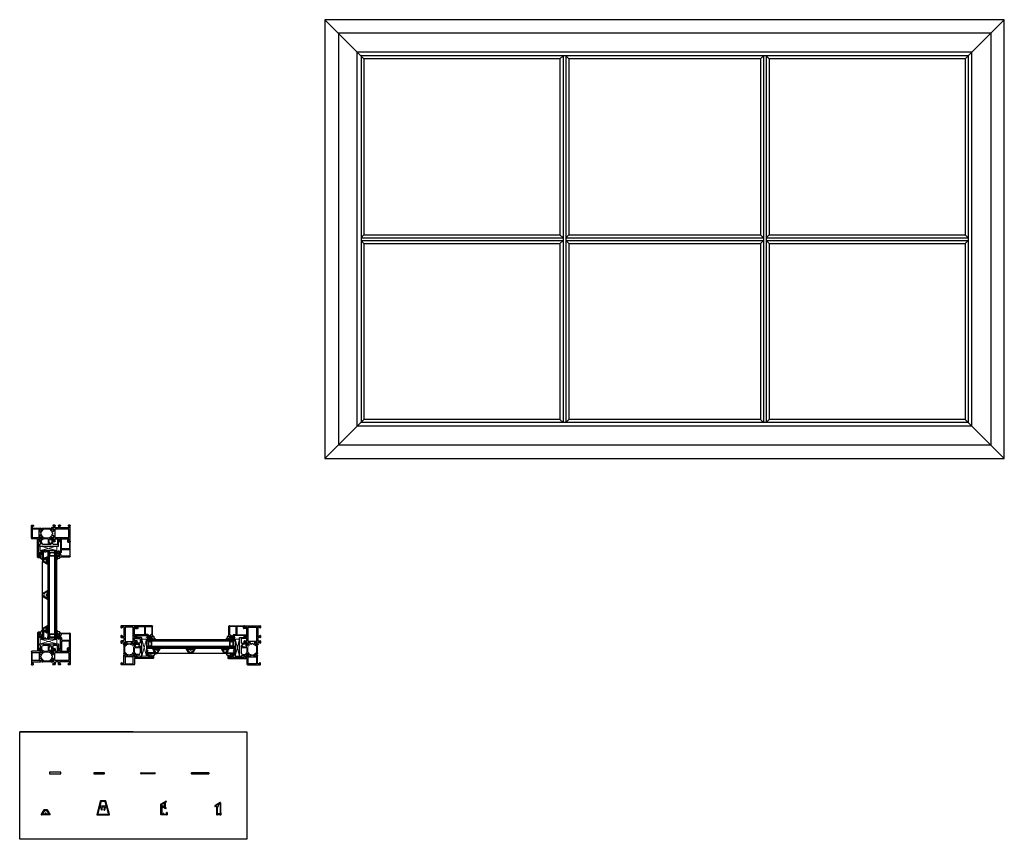
# Model space of a CAD drawing. Extents: x 27 to 219, y -39 to 19.
# Drawn here: x 149 to 219, y -39 to 19 of the extents above; entities that cross this region are included whole.
import ezdxf

# ---------------------------------------------------------------- set-up
doc = ezdxf.new("R2010")
doc.units = 0
doc.header["$LTSCALE"] = 0.3
doc.header["$MEASUREMENT"] = 0
doc.linetypes.add('b720010$0$CONTINU', pattern=[0])
doc.linetypes.add('CENTER2', pattern=[1.125, 0.75, -0.125, 0.125, -0.125])
doc.layers.get('0').update_dxf_attribs({"linetype": 'CONTINUOUS'})
for name, color, linetype, lineweight in [('b720010$0$I Strut', 3, 'CONTINUOUS', 13), ('Dimensions_Notes', 7, 'CONTINUOUS', 13), ('Setting Blocks', 86, 'CONTINUOUS', 13)]:
    doc.layers.add(name, color=color, linetype=linetype, lineweight=lineweight)
for name, color, linetype in [('Dimensions', 7, 'CONTINUOUS'), ('E100199$0$EXT_MUNTIN', 6, 'CONTINUOUS'), ('e720091$0$EXT_BEAD', 1, 'CONTINUOUS'), ('e721010$0$EXT_FRAME', 5, 'CONTINUOUS'), ('e722010$0$EXT_FRAME', 5, 'CONTINUOUS'), ('E852083$0$EXT_MISC', 5, 'CONTINUOUS'), ('E852833$0$EXT_MULLIONS', 4, 'CONTINUOUS'), ('E853309$0$EXT_MISC', 5, 'CONTINUOUS'), ('e853634$0$EXT_MISC', 5, 'CONTINUOUS'), ('E855551$0$EXT_MISC', 5, 'CONTINUOUS'), ('E857107$0$EXT_MULLIONS', 4, 'CONTINUOUS'), ('E857108$0$EXT_MUNTIN', 6, 'CONTINUOUS'), ('Elevation', 5, 'CONTINUOUS'), ('EXT_MUNTIN', 6, 'CONTINUOUS'), ('GASKET', 2, 'CONTINUOUS'), ('GLASS', 86, 'CONTINUOUS'), ('HARD_CENTER', 11, 'CENTER2'), ('HARD_OBJECT', 13, 'CONTINUOUS'), ('IG_SPACER', 86, 'CONTINUOUS')]:
    doc.layers.add(name, color=color, linetype=linetype)

# ---------------------------------------------------------------- blocks, each defined once
blk = doc.blocks.new('e722010')
at = {"layer": 'e722010$0$EXT_FRAME'}
for p, q in [((-0.608, -0.127), (-0.608, 0.781)), ((-0.593, 0.796), (-0.482, 0.796)), ((-0.482, 0.72), (-0.515, 0.72)), ((-0.467, 0.781), (-0.467, 0.735)), ((-0.546, 0.689), (-0.546, 0.631)), ((-0.546, 0.492), (-0.546, 0.236)), ((-0.546, 0.206), (-0.546, -0.05)), ((-0.077, 0.507), (-0.531, 0.507)), ((-0.515, 0.6), (0.013, 0.6)), ((-0.062, -0.05), (-0.062, 0.492)), ((0, 0.529), (0, 0.355)), ((0, 0.087), (0, -0.087)), ((0.015, 0.34), (0.027, 0.34)), ((0.027, 0.102), (0.015, 0.102)), ((0.087, 0.492), (0.023, 0.533)), ((0.034, 0.342), (0.079, 0.368)), ((0.079, 0.074), (0.034, 0.1)), ((0.037, 0.596), (0.125, 0.571)), ((0.098, 0.369), (0.098, 0.333)), ((0.098, 0.109), (0.098, 0.073)), ((0.199, 0.58), (0.104, 0.479)), ((0.14, 0.574), (0.151, 0.583)), ((0.155, 0.585), (0.192, 0.593)), ((-0.202, -0.158), (-0.577, -0.158)), ((-0.531, -0.065), (-0.077, -0.065)), ((-0.171, -1.465), (-0.171, -0.189)), ((-0.109, -0.189), (-0.109, -0.246)), ((-0.109, -0.386), (-0.109, -1.091)), ((0.013, -0.158), (-0.078, -0.158)), ((-0.078, -0.277), (-0.015, -0.277)), ((-0.015, -0.355), (-0.078, -0.355)), ((0.016, -0.308), (0.016, -0.324)), ((0.023, -0.091), (0.087, -0.05)), ((0.125, -0.129), (0.037, -0.154)), ((0.104, -0.037), (0.199, -0.138)), ((0.151, -0.141), (0.14, -0.132)), ((0.192, -0.151), (0.155, -0.143)), ((-0.109, -1.199), (-0.109, -1.419)), ((-0.023, -1.184), (-0.094, -1.184)), ((-0.078, -1.122), (-0.004, -1.122)), ((-0.008, -1.214), (-0.008, -1.199)), ((0.027, -1.153), (0.027, -1.214)), ((0.012, -1.496), (-0.14, -1.496)), ((-0.094, -1.434), (-0.023, -1.434)), ((-0.008, -1.419), (-0.008, -1.407)), ((0.027, -1.407), (0.027, -1.481))]:
    blk.add_line(p, q, dxfattribs=at)
for centre, radius, start, end in [((-0.593, 0.781), 0.015, 90, 180), ((-0.515, 0.689), 0.031, 90, 180), ((-0.482, 0.781), 0.015, 0, 90), ((-0.482, 0.735), 0.015, 270, 0), ((-0.546, 0.221), 0.015, 90, 270), ((-0.515, 0.631), 0.031, 180, 270.00001), ((-0.531, 0.492), 0.015, 90, 180), ((-0.077, 0.492), 0.015, 0, 90), ((0.012, 0.529), 0.012, 19.47122, 180), ((0.015, 0.355), 0.015, 180, 270), ((0.015, 0.087), 0.015, 90, 180), ((0.013, 0.521), 0.0787, 72, 89.96463), ((0.027, 0.355), 0.015, 270, 300), ((0.027, 0.087), 0.015, 60, 90), ((0.078, 0.221), 0.031, 131.28042, 228.71958), ((-0.02, 0.333), 0.118, 311.28042, 0), ((-0.02, 0.109), 0.118, 360, 48.71958), ((0.075, 0.375), 0.008, 300, 341.30814), ((0.075, 0.067), 0.008, 18.69186, 60), ((0.09, 0.369), 0.008, 0, 161.30814), ((0.09, 0.073), 0.008, 198.69186, 0), ((0.083, 0.485), 0.008, 355.98762, 57.16771), ((0.099, 0.484), 0.008, 175.98762, 316.99286), ((0.13, 0.585), 0.015, 252.16771, 312.16771), ((0.156, 0.578), 0.008, 102.16771, 132.16771), ((0.193, 0.585), 0.008, 317.41694, 102.16771), ((-0.577, -0.127), 0.031, 180, 270), ((-0.531, -0.05), 0.015, 180, 270), ((-0.202, -0.189), 0.031, 0, 90), ((-0.078, -0.189), 0.031, 90, 180), ((-0.078, -0.246), 0.031, 180, 270), ((-0.078, -0.386), 0.031, 90, 180), ((-0.077, -0.05), 0.015, 270, 0), ((-0.015, -0.308), 0.031, 0, 90), ((-0.015, -0.324), 0.031, 270, 360), ((0.012, -0.087), 0.012, 180, 340.52878), ((0.013, -0.079), 0.0787, 270, 288), ((0.083, -0.043), 0.008, 302.83229, 4.01238), ((0.099, -0.042), 0.008, 43.00714, 184.01238), ((0.13, -0.143), 0.015, 47.83229, 107.83229), ((0.156, -0.136), 0.008, 227.83229, 257.83229), ((0.193, -0.143), 0.008, 257.83229, 42.58306), ((-0.078, -1.091), 0.031, 180, 270), ((-0.094, -1.199), 0.015, 90, 180), ((-0.023, -1.199), 0.015, 360, 90), ((0.01, -1.214), 0.0175, 180, 0), ((0.01, -1.407), 0.0175, 0, 180), ((-0.004, -1.153), 0.031, 0, 90), ((-0.14, -1.465), 0.031, 180, 270), ((-0.094, -1.419), 0.015, 180, 270), ((-0.023, -1.419), 0.015, 270, 0), ((0.012, -1.481), 0.015, 270, 0)]:
    blk.add_arc(centre, radius, start, end, dxfattribs=at)
blk = doc.blocks.new('e721010')
at = {"layer": 'e721010$0$EXT_FRAME'}
for p, q in [((-0.13, 0.09), (-0.138, 0.183)), ((-0.112, 0.068), (-0.126, 0.083)), ((-0.122, 0.195), (-0.066, 0.175)), ((-0.097, 0.076), (-0.099, 0.072)), ((-0.013, 0.105), (-0.089, 0.085)), ((-0.048, 0.156), (0.045, 0.156)), ((-0.03, 0.29), (-0.03, 0.339)), ((-0.015, 0.354), (0.107, 0.354)), ((0.043, 0.275), (-0.015, 0.275)), ((-0.004, 0.105), (-0.01, 0.105)), ((0, -0.076), (0, 0.076)), ((0.076, 0.187), (0.076, 0.244)), ((0.092, -0.207), (0.092, 0.048)), ((0.107, 0.063), (1.087, 0.063)), ((0.138, 0.323), (0.138, 0.188)), ((0.169, 0.157), (0.348, 0.157)), ((0.363, 0.172), (0.363, 0.339)), ((0.378, 0.354), (0.489, 0.354)), ((0.425, 0.26), (0.425, 0.172)), ((0.489, 0.275), (0.44, 0.275)), ((0.44, 0.157), (1.119, 0.157)), ((0.504, 0.339), (0.504, 0.29)), ((1.055, 0.29), (1.055, 0.339)), ((1.07, 0.354), (1.181, 0.354)), ((1.119, 0.275), (1.07, 0.275)), ((1.102, 0.048), (1.102, -0.492)), ((1.134, 0.172), (1.134, 0.26)), ((1.196, 0.339), (1.196, -0.783)), ((-0.138, -0.628), (-0.13, -0.535)), ((-0.126, -0.528), (-0.112, -0.513)), ((-0.066, -0.62), (-0.122, -0.64)), ((-0.099, -0.517), (-0.097, -0.521)), ((-0.098, -0.149), (-0.098, -0.056)), ((-0.098, -0.389), (-0.098, -0.296)), ((-0.089, -0.53), (-0.013, -0.55)), ((-0.086, -0.049), (-0.027, -0.086)), ((-0.027, -0.359), (-0.086, -0.396)), ((0.045, -0.602), (-0.047, -0.602)), ((-0.021, -0.088), (-0.012, -0.088)), ((-0.012, -0.357), (-0.021, -0.357)), ((-0.01, -0.55), (-0.004, -0.55)), ((0, -0.521), (0, -0.369)), ((0.076, -0.689), (0.076, -0.633)), ((0.077, -0.222), (0.092, -0.207)), ((0.092, -0.237), (0.077, -0.222)), ((0.092, -0.492), (0.092, -0.237)), ((1.087, -0.507), (0.107, -0.507)), ((0.138, -0.632), (0.138, -0.768)), ((0.348, -0.601), (0.169, -0.601)), ((0.363, -0.784), (0.363, -0.616)), ((0.425, -0.616), (0.425, -0.705)), ((1.119, -0.601), (0.44, -0.601)), ((1.134, -0.705), (1.134, -0.616)), ((-0.03, -0.784), (-0.03, -0.735)), ((-0.015, -0.72), (0.045, -0.72)), ((0.107, -0.799), (-0.015, -0.799)), ((0.489, -0.799), (0.378, -0.799)), ((0.44, -0.72), (0.489, -0.72)), ((0.504, -0.735), (0.504, -0.784)), ((1.055, -0.784), (1.055, -0.735)), ((1.07, -0.72), (1.119, -0.72)), ((1.181, -0.799), (1.07, -0.799)), ((1.196, -0.783), (1.196, -0.784))]:
    blk.add_line(p, q, dxfattribs=at)
for centre, radius, start, end in [((-0.126, 0.184), 0.0118, 70, 185), ((-0.118, 0.091), 0.0118, 185, 225), ((-0.106, 0.074), 0.00787, 225, 345), ((-0.086, 0.073), 0.0118, 105, 165), ((-0.07, 0.164), 0.0118, 10.90428, 70), ((-0.047, 0.168), 0.0118, 190.90428, 265.41184), ((-0.015, 0.339), 0.015, 90, 180), ((-0.015, 0.29), 0.015, 180, 270), ((-0.01, 0.093), 0.0118, 90, 105), ((-0.004, 0.093), 0.0118, 311.81031, 90), ((0.012, 0.076), 0.0118, 131.81031, 180), ((0.045, 0.244), 0.031, 0, 93.18484), ((0.045, 0.187), 0.031, 270, 0), ((0.107, 0.048), 0.015, 90, 180), ((0.107, 0.323), 0.031, 360, 90), ((0.169, 0.188), 0.031, 180, 270.00001), ((0.348, 0.172), 0.015, 270, 0), ((0.378, 0.339), 0.015, 90, 180), ((0.44, 0.26), 0.015, 90, 180), ((0.44, 0.172), 0.015, 180, 270), ((0.489, 0.339), 0.015, 360, 90), ((0.489, 0.29), 0.015, 270, 360), ((1.07, 0.339), 0.015, 90, 180), ((1.07, 0.29), 0.015, 180, 270), ((1.087, 0.048), 0.015, 0, 90), ((1.119, 0.26), 0.015, 0, 90), ((1.119, 0.172), 0.015, 270, 0), ((1.181, 0.339), 0.015, 0, 90), ((-0.126, -0.629), 0.0118, 175, 290), ((-0.118, -0.536), 0.0118, 135, 175), ((-0.106, -0.519), 0.00787, 15, 135), ((-0.091, -0.056), 0.00787, 58.6, 180), ((-0.067, -0.149), 0.031, 180, 231.81859), ((-0.067, -0.296), 0.031, 128.18142, 180), ((-0.091, -0.389), 0.00787, 180, 301.4), ((-0.086, -0.518), 0.0118, 195, 255), ((-0.125, -0.222), 0.062, 308.18142, 51.81859), ((-0.07, -0.609), 0.0118, 290, 348.71992), ((-0.047, -0.614), 0.012, 90, 168.71992), ((-0.021, -0.076), 0.0118, 238.6, 270), ((-0.021, -0.369), 0.0118, 90, 121.4), ((-0.01, -0.539), 0.0118, 255, 270), ((-0.012, -0.076), 0.0118, 270, 0), ((-0.012, -0.369), 0.0118, 0, 90), ((-0.004, -0.539), 0.0118, 270, 48.18969), ((0.012, -0.521), 0.0118, 180, 228.18969), ((0.045, -0.633), 0.031, 0, 90), ((0.045, -0.689), 0.031, 270, 0), ((0.107, -0.492), 0.015, 180, 270), ((0.169, -0.632), 0.031, 90, 180), ((0.348, -0.616), 0.015, 0, 90), ((0.44, -0.616), 0.015, 90, 180), ((1.087, -0.492), 0.015, 270, 360), ((1.119, -0.616), 0.015, 0, 90), ((-0.015, -0.735), 0.015, 90, 180), ((-0.015, -0.784), 0.015, 180, 270), ((0.107, -0.768), 0.031, 270, 0), ((0.378, -0.784), 0.015, 180, 270), ((0.44, -0.705), 0.015, 180, 270), ((0.489, -0.735), 0.015, 0, 90), ((0.489, -0.784), 0.015, 270, 360), ((1.07, -0.735), 0.015, 90, 180), ((1.07, -0.784), 0.015, 180, 270), ((1.119, -0.705), 0.015, 270, 360), ((1.181, -0.784), 0.015, 270, 0)]:
    blk.add_arc(centre, radius, start, end, dxfattribs=at)
blk = doc.blocks.new('b720010$0$B950031')
at = {"layer": 'b720010$0$I Strut', "linetype": 'b720010$0$CONTINU'}
for p, q in [((0, -0.068), (0, 0.068)), ((0.012, 0.08), (0.027, 0.08)), ((0.031, 0.079), (0.091, 0.044)), ((0.095, 0.043), (0.095, 0.043)), ((0.131, 0.06), (0.203, 0.146)), ((0.229, 0.05), (0.186, -0.001)), ((0.203, 0.146), (0.203, 0.146)), ((0.234, 0.16), (0.554, 0.16)), ((0.64, 0.086), (0.305, 0.086)), ((0.585, 0.191), (0.585, 0.49)), ((0.605, 0.51), (0.705, 0.51)), ((0.644, 0.431), (0.644, 0.19)), ((0.717, 0.451), (0.664, 0.451)), ((0.674, 0.16), (0.711, 0.16)), ((0.713, 0.504), (0.724, 0.461)), ((0.759, -0.001), (0.715, 0.05)), ((0.742, 0.146), (0.814, 0.06)), ((0.85, 0.043), (0.85, 0.043)), ((0.854, 0.044), (0.914, 0.079)), ((0.918, 0.08), (0.933, 0.08)), ((0.945, 0.068), (0.945, -0.068)), ((0.027, -0.08), (0.012, -0.08)), ((0.09, -0.045), (0.031, -0.079)), ((0.914, -0.079), (0.854, -0.044)), ((0.933, -0.08), (0.918, -0.08))]:
    blk.add_line(p, q, dxfattribs=at)
for centre, radius, start, end in [((0.012, 0.068), 0.0118, 90, 180), ((0.027, 0.072), 0.00787, 59.99987, 90), ((0.095, 0.051), 0.00787, 239.99987, 269.99998), ((0.095, 0.09), 0.0472, 269.99998, 319.99984), ((0.234, 0.121), 0.0394, 90, 139.99945), ((0.305, -0.013), 0.0984, 90, 140.00027), ((0.554, 0.191), 0.031, 270, 360), ((0.605, 0.49), 0.02, 90, 180), ((0.64, -0.013), 0.0984, 39.96003, 90), ((0.664, 0.431), 0.02, 90, 180), ((0.674, 0.19), 0.03, 180, 270), ((0.705, 0.502), 0.00787, 15, 90), ((0.711, 0.121), 0.0394, 40.00053, 90), ((0.717, 0.459), 0.00787, 270, 15), ((0.85, 0.09), 0.0472, 220.00053, 270.00002), ((0.85, 0.051), 0.00787, 270.00002, 300.00013), ((0.918, 0.072), 0.00787, 90, 120.00013), ((0.933, 0.068), 0.0118, 360, 90), ((0.012, -0.068), 0.012, 180, 270), ((0.027, -0.072), 0.00787, 270, 299.9999), ((0.096, -0.055), 0.012, 90.01872, 119.9999), ((0.096, 0.075), 0.118, 270.01872, 320.00027), ((0.849, 0.075), 0.118, 219.99973, 270.46441), ((0.85, -0.051), 0.008, 60.0001, 90.46441), ((0.918, -0.072), 0.00787, 240.0001, 270), ((0.933, -0.068), 0.012, 270, 0)]:
    blk.add_arc(centre, radius, start, end, dxfattribs=at)
blk = doc.blocks.new('b720010$0$B950021')
at = {"layer": 'b720010$0$I Strut'}
for p, q in [((0, -0.067), (0, 0.067)), ((0.016, 0.083), (0.026, 0.083)), ((0.026, 0.083), (0.105, 0.037)), ((0.119, 0.035), (0.111, 0.035)), ((0.215, 0.149), (0.145, 0.049)), ((0.187, -0.015), (0.244, 0.066)), ((0.713, 0.157), (0.231, 0.157)), ((0.283, 0.087), (0.662, 0.087)), ((0.701, 0.066), (0.758, -0.015)), ((0.8, 0.049), (0.73, 0.149)), ((0.826, 0.035), (0.834, 0.035)), ((0.84, 0.037), (0.917, 0.082)), ((0.929, 0.083), (0.921, 0.083)), ((0.945, -0.067), (0.945, 0.067)), ((0.016, -0.083), (0.024, -0.083)), ((0.097, -0.042), (0.028, -0.082)), ((0.148, -0.035), (0.12, -0.035)), ((0.797, -0.035), (0.824, -0.035)), ((0.848, -0.042), (0.917, -0.082)), ((0.929, -0.083), (0.921, -0.083))]:
    blk.add_line(p, q, dxfattribs=at)
for centre, radius, start, end in [((0.016, 0.067), 0.0157, 90, 180), ((0.024, 0.075), 0.00787, 60, 90), ((0.111, 0.047), 0.0118, 240, 270), ((0.119, 0.067), 0.0315, 270, 325), ((0.231, 0.138), 0.0197, 90, 145), ((0.283, 0.039), 0.0472, 90, 145), ((0.662, 0.039), 0.0472, 35, 90), ((0.713, 0.138), 0.0197, 35, 90), ((0.826, 0.067), 0.0315, 215, 270), ((0.834, 0.047), 0.0118, 270, 300), ((0.921, 0.075), 0.00787, 90, 120), ((0.929, 0.067), 0.0157, 0, 90), ((0.016, -0.067), 0.0157, 180, 270), ((0.024, -0.075), 0.00787, 270, 300), ((0.12, -0.083), 0.0472, 90, 120), ((0.148, 0.012), 0.0472, 270, 325), ((0.797, 0.012), 0.0472, 215, 270), ((0.824, -0.083), 0.0472, 60, 90), ((0.921, -0.075), 0.00787, 240, 270), ((0.929, -0.067), 0.0157, 270, 0)]:
    blk.add_arc(centre, radius, start, end, dxfattribs=at)
blk = doc.blocks.new('b720010')
at = {"xscale": -1, "rotation": 180}
blk.add_blockref('e722010', (0.608, 0.796), dxfattribs=at)
for name, p in [('b720010$0$B950031', (0.608, 0.794)), ('e721010', (1.553, 0.796))]:
    blk.add_blockref(name, p)
at = {"extrusion": (0, 0, -1), "zscale": -1, "rotation": 180}
blk.add_blockref('b720010$0$B950021', (-0.608, 0.354), dxfattribs=at)
blk = doc.blocks.new('e720091')
at = {"layer": 'e720091$0$EXT_BEAD'}
for p, q in [((-0.783, 0.998), (-0.783, 1.061)), ((-0.783, 0.74), (-0.783, 0.842)), ((-0.781, 0.85), (-0.717, 0.961)), ((-0.768, 1.076), (-0.016, 1.076)), ((-0.73, 0.983), (-0.768, 0.983)), ((-0.699, 0.709), (-0.752, 0.709)), ((-0.712, 0.826), (-0.712, 0.787)), ((-0.607, 1.011), (-0.71, 0.834)), ((-0.697, 0.772), (-0.64, 0.772)), ((-0.609, 0.741), (-0.609, 0.602)), ((-0.057, 1.027), (-0.581, 1.027)), ((-0.026, 0.602), (-0.026, 0.996)), ((0.015, 1.045), (0.015, 0.015)), ((-0.668, -0.069), (-0.668, 0.678)), ((-0.618, 0.505), (-0.618, -0.153)), ((-0.342, 0.52), (-0.603, 0.52)), ((-0.578, 0.571), (-0.057, 0.571)), ((-0.05, 0.52), (-0.312, 0.52)), ((-0.178, -0.145), (-0.178, 0.019)), ((-0.147, 0.05), (-0.066, 0.05)), ((0, 0), (-0.113, 0)), ((-0.035, 0.081), (-0.035, 0.505)), ((-0.671, -0.175), (-0.738, -0.11)), ((-0.728, -0.084), (-0.683, -0.084)), ((-0.137, -0.16), (-0.163, -0.16)), ((-0.128, -0.015), (-0.128, -0.076))]:
    blk.add_line(p, q, dxfattribs=at)
for centre, radius, start, end in [((-0.768, 1.061), 0.015, 90, 180), ((-0.768, 0.998), 0.015, 180, 270), ((-0.768, 0.842), 0.015, 150, 180), ((-0.752, 0.74), 0.031, 180, 270), ((-0.73, 0.968), 0.015, 330, 90), ((-0.697, 0.826), 0.015, 150, 180), ((-0.697, 0.787), 0.015, 180, 270), ((-0.699, 0.678), 0.031, 360, 90), ((-0.64, 0.741), 0.031, 360, 90), ((-0.581, 0.996), 0.031, 90, 150), ((-0.057, 0.996), 0.031, 0, 90), ((-0.016, 1.045), 0.031, 360, 90), ((-0.603, 0.505), 0.015, 90, 180), ((-0.578, 0.602), 0.031, 180, 270), ((-0.327, 0.52), 0.015, 0, 180), ((-0.147, 0.019), 0.031, 90, 180), ((-0.113, -0.015), 0.015, 90, 180), ((-0.066, 0.081), 0.031, 270, 360), ((-0.057, 0.602), 0.031, 270, 360), ((-0.05, 0.505), 0.015, 360, 90), ((0, 0.015), 0.015, 270, 0), ((-0.728, -0.099), 0.015, 90, 226.02044), ((-0.683, -0.069), 0.015, 270, 360), ((-0.649, -0.153), 0.031, 226.02044, 360), ((-0.163, -0.145), 0.015, 180, 270), ((-0.137, -0.145), 0.015, 270, 333.98563), ((-0.113, -0.076), 0.015, 180, 210.45031), ((-0.188, -0.12), 0.072, 333.98563, 30.45031)]:
    blk.add_arc(centre, radius, start, end, dxfattribs=at)
blk = doc.blocks.new('B720091')
blk.add_blockref('e720091', (0, 0))
blk = doc.blocks.new('967260')
at = {"layer": 'GASKET'}
for p, q in [((0.007, -0.06), (0.007, 0.06)), ((0.01, 0.065), (0.071, 0.111)), ((0.043, 0.028), (0.043, -0.028)), ((0.13, 0.026), (0.069, 0.046)), ((0.083, 0.107), (0.089, 0.083)), ((0.095, 0.079), (0.118, 0.079)), ((0.119, 0.079), (0.126, 0.079)), ((0.136, 0.172), (0.16, 0.229)), ((0.136, 0.09), (0.136, 0.17)), ((0.185, 0.26), (0.223, 0.284)), ((0.237, 0.289), (0.256, 0.289)), ((0.286, 0.262), (0.286, 0.061)), ((0.071, -0.111), (0.01, -0.065)), ((0.069, -0.046), (0.13, -0.026)), ((0.089, -0.083), (0.083, -0.107)), ((0.133, -0.079), (0.095, -0.079)), ((0.136, -0.198), (0.138, -0.163)), ((0.138, -0.157), (0.141, -0.088)), ((0.138, -0.158), (0.138, -0.157)), ((0.178, -0.205), (0.142, -0.204)), ((0.187, -0.111), (0.184, -0.2)), ((0.201, -0.258), (0.197, -0.112)), ((0.276, -0.269), (0.21, -0.268)), ((0.226, -0.004), (0.238, -0.223)), ((0.244, -0.23), (0.276, -0.231)), ((0.286, -0.237), (0.286, -0.263))]:
    blk.add_line(p, q, dxfattribs=at)
for centre, radius, start, end in [((0.013, 0.06), 0.00591, 127.11686, 180), ((0.063, 0.028), 0.0197, 71.92279, 180), ((0.076, 0.105), 0.00787, 14.03624, 127.11686), ((0.095, 0.085), 0.00591, 194.03624, 270), ((0.119, 0.096), 0.0175, 269.45606, 270.54394), ((0.126, 0.089), 0.00984, 270, 10.7843), ((0.122, 0), 0.0276, 288.07721, 71.92279), ((0.121, 0.17), 0.015, 360, 6.08156), ((0.221, 0.204), 0.0661, 122.77932, 157.60697), ((0.237, 0.262), 0.0264, 90, 122.77932), ((0.265, 0), 0.0394, 101.45365, 185.99885), ((0.256, 0.259), 0.0301, 7.00879, 91.0515), ((0.26, 0.065), 0.0266, 264.74793, 352.16984), ((0.013, -0.06), 0.00591, 180, 232.88314), ((0.063, -0.028), 0.0197, 180, 288.07721), ((0.076, -0.105), 0.00787, 232.88314, 345.96376), ((0.095, -0.085), 0.00591, 90, 165.96376), ((0.133, -0.087), 0.00787, 352.24295, 90), ((0.142, -0.198), 0.00591, 177.30162, 267.93366), ((0.107, -0.158), 0.031, 351.52495, 1.61528), ((0.178, -0.199), 0.00591, 267.93366, 350.30724), ((0.192, -0.111), 0.00469, 357.25126, 175.8385), ((0.211, -0.259), 0.00984, 175.67484, 267.38886), ((0.244, -0.224), 0.00591, 175.67484, 267.38886), ((0.276, -0.241), 0.0103, 23.70007, 91.01929), ((0.277, -0.258), 0.0108, 268.82888, 331.39517)]:
    blk.add_arc(centre, radius, start, end, dxfattribs=at)
blk = doc.blocks.new('957210_Front')
at = {"layer": 'HARD_OBJECT', "linetype": 'Continuous'}
for p, q in [((0.008, 0.487), (-0.04, 0.436)), ((-0.031, 0.094), (-0.031, 0.031)), ((-0.029, 0.41), (0.005, 0.41)), ((0, 0), (1.271, 0)), ((0.02, 0.395), (0.02, 0.155)), ((0.198, 0.527), (0.1, 0.527)), ((0.1, 0.25), (0.1, 0.434)), ((0.131, 0.465), (0.182, 0.465)), ((0.213, 0.496), (0.213, 0.512)), ((0.7, 0.125), (0.225, 0.125)), ((0.712, 0.512), (0.712, 0.496)), ((0.804, 0.527), (0.727, 0.527)), ((0.743, 0.465), (0.794, 0.465)), ((0.825, 0.434), (0.825, 0.25)), ((0.943, 0.436), (0.895, 0.487)), ((0.905, 0.156), (0.905, 0.395)), ((0.92, 0.41), (0.932, 0.41)), ((1.209, 0.125), (0.936, 0.125)), ((1.24, 0.498), (1.24, 0.156)), ((1.302, 0.031), (1.302, 0.498))]:
    blk.add_line(p, q, dxfattribs=at)
for centre, radius, start, end in [((-0.029, 0.425), 0.015, 136.9498, 270), ((0, 0.094), 0.031, 100.65056, 180), ((0, 0.031), 0.031, 180, 270), ((-0.011, 0.155), 0.031, 280.65056, 0), ((0.005, 0.395), 0.015, 0, 90), ((0.1, 0.402), 0.125, 90, 136.9498), ((0.131, 0.434), 0.031, 90, 180), ((0.225, 0.25), 0.125, 180, 270), ((0.182, 0.496), 0.031, 270, 360), ((0.198, 0.512), 0.015, 0, 90), ((0.7, 0.25), 0.125, 270, 360), ((0.727, 0.512), 0.015, 90, 180), ((0.743, 0.496), 0.031, 180, 270), ((0.794, 0.434), 0.031, 360, 90), ((0.804, 0.402), 0.125, 43.0502, 90), ((0.92, 0.395), 0.015, 90, 180), ((0.936, 0.156), 0.031, 180, 270), ((0.932, 0.425), 0.015, 270, 43.0502), ((1.209, 0.156), 0.031, 270, 0), ((1.271, 0.498), 0.031, 0, 180), ((1.271, 0.031), 0.031, 270, 0)]:
    blk.add_arc(centre, radius, start, end, dxfattribs=at)
blk = doc.blocks.new('b957210')
at = {"layer": 'HARD_CENTER'}
blk.add_blockref('957210_Front', (0.044, 0), dxfattribs=at)
blk = doc.blocks.new('*U15')
at = {"layer": 'Setting Blocks'}
for p, q in [((1.1875, 0.3125), (0, 0.3125)), ((0, 0.3125), (0, 0)), ((0, 0), (1.1875, 0.3125)), ((1.1875, 0), (0, 0.3125)), ((0, 0), (1.1875, 0)), ((1.1875, 0), (1.1875, 0.3125))]:
    blk.add_line(p, q, dxfattribs=at)
blk = doc.blocks.new('967266')
at = {"layer": 'GASKET'}
for p, q in [((-0.18, 0.165), (-0.18, 0.176)), ((-0.179, 0.161), (-0.18, 0.165)), ((-0.18, -0.004), (-0.18, 0)), ((-0.113, 0), (-0.179, 0.161)), ((-0.139, 0.185), (-0.065, 0.125)), ((-0.135, 0.002), (-0.116, -0.081)), ((-0.01, 0.1), (0.024, 0.094)), ((0.048, 0), (0, 0)), ((0.055, 0.059), (0.061, 0.012)), ((-0.176, -0.111), (-0.18, -0.004)), ((-0.145, -0.339), (-0.179, -0.216)), ((-0.121, -0.182), (-0.159, -0.149)), ((-0.131, -0.204), (-0.112, -0.299)), ((-0.094, -0.374), (-0.126, -0.361)), ((-0.11, -0.013), (-0.113, 0)), ((-0.094, -0.083), (-0.11, -0.013)), ((-0.091, -0.285), (-0.096, -0.212)), ((-0.012, -0.074), (-0.041, -0.128)), ((-0.013, -0.244), (-0.013, -0.403)), ((-0.012, -0.011), (-0.012, -0.074)), ((-0.011, -0.149), (0.002, -0.093)), ((0.043, -0.118), (-0.008, -0.219)), ((0.002, -0.093), (0.031, -0.096))]:
    blk.add_line(p, q, dxfattribs=at)
for centre, radius, start, end in [((-0.157, 0.172), 0.0232, 36.33698, 168.26208), ((-0.157, 0.002), 0.0229, 0.12008, 185.10987), ((-0.003, 0.187), 0.0875, 225.3384, 265.47954), ((0, -0.013), 0.0126, 90.61024, 171.19358), ((0.021, 0.061), 0.0333, 356.21034, 84.62724), ((0.048, 0.012), 0.0123, 269.39297, 0), ((-0.155, -0.209), 0.0249, 10.37946, 195.40176), ((-0.116, -0.108), 0.0592, 182.55072, 223.66562), ((-0.122, -0.339), 0.0226, 180.47305, 259.50579), ((-0.167, -0.246), 0.0784, 25.748, 54.61155), ((-0.105, -0.082), 0.0112, 174.1785, 355.41859), ((-0.103, -0.291), 0.0126, 223.86675, 23.74242), ((-0.099, -0.429), 0.0548, 16.79584, 84.66162), ((-0.029, -0.409), 0.0175, 191.92645, 20.39836), ((-0.026, -0.139), 0.0183, 146.67159, 325.62122), ((0.031, -0.241), 0.0449, 150.45846, 183.53454), ((0.03, -0.111), 0.0147, 331.79227, 85.70163)]:
    blk.add_arc(centre, radius, start, end, dxfattribs=at)
blk = doc.blocks.new('E857108')
at = {"layer": 'E857108$0$EXT_MUNTIN'}
for p, q in [((-0.227, 0.031), (-0.227, 0.758)), ((-0.219, 0.771), (0.118, 0.965)), ((-0.177, 0.72), (-0.177, 0.659)), ((0.014, 0.848), (-0.161, 0.747)), ((0.036, 0.581), (0.036, 0.835)), ((0.086, 0.881), (0.086, 0.515)), ((0.128, 0.896), (0.101, 0.896)), ((0.148, 0.948), (0.148, 0.916)), ((0.196, 0), (-0.196, 0)), ((-0.162, 0.644), (-0.115, 0.644)), ((-0.162, 0.579), (-0.162, 0.343)), ((-0.162, 0.313), (-0.162, 0.072)), ((-0.11, 0.589), (-0.152, 0.589)), ((-0.152, 0.062), (-0.08, 0.062)), ((-0.1, 0.531), (-0.1, 0.579)), ((0.005, 0.516), (-0.085, 0.516)), ((-0.07, 0.072), (-0.07, 0.082)), ((-0.051, 0.101), (-0.033, 0.101)), ((-0.035, 0.566), (0.021, 0.566)), ((-0.014, 0.082), (-0.014, 0.077)), ((0.001, 0.062), (0.146, 0.062)), ((0.036, 0.465), (0.036, 0.485)), ((0.133, 0.45), (0.051, 0.45)), ((0.101, 0.5), (0.133, 0.5)), ((0.148, 0.485), (0.148, 0.465)), ((0.161, 0.077), (0.161, 0.166)), ((0.176, 0.181), (0.196, 0.181)), ((0.211, 0.166), (0.211, 0.015))]:
    blk.add_line(p, q, dxfattribs=at)
for centre, radius, start, end in [((-0.212, 0.758), 0.015, 119.8508, 180), ((-0.146, 0.72), 0.031, 119.8508, 180), ((0.021, 0.835), 0.015, 0, 119.8508), ((0.101, 0.881), 0.015, 90, 180), ((0.128, 0.948), 0.02, 0, 119.8508), ((0.128, 0.916), 0.02, 270, 360), ((-0.196, 0.031), 0.031, 180, 270), ((-0.162, 0.659), 0.015, 180, 270), ((-0.162, 0.328), 0.015, 90, 270), ((-0.152, 0.579), 0.01, 90, 180), ((-0.152, 0.072), 0.01, 180, 270), ((-0.115, 0.579), 0.065, 1.43254, 90), ((-0.11, 0.579), 0.01, 0, 90), ((-0.085, 0.531), 0.015, 180, 270), ((-0.08, 0.072), 0.01, 270, 0), ((-0.051, 0.082), 0.0196, 90, 180), ((-0.035, 0.581), 0.015, 181.43254, 270), ((-0.033, 0.082), 0.0196, 360, 90), ((0.001, 0.077), 0.015, 180, 270), ((0.005, 0.485), 0.031, 0, 90), ((0.021, 0.581), 0.015, 270, 0), ((0.051, 0.465), 0.015, 180, 270), ((0.101, 0.515), 0.015, 180, 270), ((0.133, 0.485), 0.015, 0, 90), ((0.133, 0.465), 0.015, 270, 0), ((0.146, 0.077), 0.015, 270, 0), ((0.176, 0.166), 0.015, 90, 180), ((0.196, 0.166), 0.015, 0, 90), ((0.196, 0.015), 0.015, 270, 0)]:
    blk.add_arc(centre, radius, start, end, dxfattribs=at)
blk = doc.blocks.new('B857108')
blk.add_blockref('E857108', (0, 0))
blk = doc.blocks.new('E852083')
at = {"layer": 'E852083$0$EXT_MISC'}
for p, q in [((0, 0.125), (0, 0)), ((0.8, 0.125), (0, 0.125)), ((0, 0), (0.8, 0)), ((0.8, 0), (0.8, 0.125))]:
    blk.add_line(p, q, dxfattribs=at)
blk = doc.blocks.new('B852083')
blk.add_blockref('E852083', (0, 0))
blk = doc.blocks.new('E855551')
at = {"layer": 'E855551$0$EXT_MISC'}
for p, q in [((-0.015, 0.05), (-0.015, 0)), ((0.72, 0.065), (0, 0.065)), ((0.735, 0), (0.735, 0.05)), ((0, -0.015), (0.72, -0.015))]:
    blk.add_line(p, q, dxfattribs=at)
for centre, start, end in [((0, 0.05), 90, 180), ((0.72, 0.05), 0, 90), ((0.72, 0), 270, 0), ((0, 0), 180, 270)]:
    blk.add_arc(centre, 0.015, start, end, dxfattribs=at)
blk = doc.blocks.new('B855551')
blk.add_blockref('E855551', (0.011, 0.011))
blk = doc.blocks.new('E853309')
at = {"layer": 'E853309$0$EXT_MISC'}
for p, q in [((-0.015, 0), (-0.015, 0.05)), ((0, 0.065), (0.97, 0.065)), ((0.985, 0), (0.985, 0.05)), ((0.97, -0.015), (0, -0.015))]:
    blk.add_line(p, q, dxfattribs=at)
for centre, start, end in [((0, 0.05), 90, 180), ((0.97, 0.05), 0, 90), ((0, 0), 180, 270), ((0.97, 0), 270, 360)]:
    blk.add_arc(centre, 0.015, start, end, dxfattribs=at)
blk = doc.blocks.new('B853309')
blk.add_blockref('E853309', (0.011, 0.011))
blk = doc.blocks.new('E857107')
at = {"layer": 'E857107$0$EXT_MULLIONS'}
for p, q in [((-0.375, -0.099), (-0.375, 0.099)), ((-0.367, 0.112), (-0.015, 0.316)), ((-0.219, 0.109), (-0.219, 0.131)), ((-0.212, 0.144), (-0.157, 0.176)), ((-0.132, 0.191), (-0.078, 0.222)), ((-0.126, 0.016), (-0.126, -0.016)), ((-0.07, 0.031), (-0.111, 0.031)), ((-0.055, 0.209), (-0.055, 0.135)), ((-0.055, 0.135), (-0.04, 0.12)), ((-0.04, 0.12), (-0.055, 0.104)), ((-0.055, 0.104), (-0.055, 0.046)), ((0, 0.307), (0, -0.307)), ((-0.015, -0.316), (-0.367, -0.112)), ((-0.219, -0.131), (-0.219, -0.109)), ((-0.078, -0.222), (-0.212, -0.144)), ((-0.111, -0.031), (-0.07, -0.031)), ((-0.055, -0.046), (-0.055, -0.104)), ((-0.055, -0.104), (-0.04, -0.12)), ((-0.04, -0.12), (-0.055, -0.135)), ((-0.055, -0.135), (-0.055, -0.209))]:
    blk.add_line(p, q, dxfattribs=at)
for centre, radius, start, end in [((-0.36, 0.099), 0.015, 120, 180), ((-0.221, 0), 0.095, 96.78718, 263.21282), ((-0.234, 0.109), 0.015, 276.78718, 0), ((-0.204, 0.131), 0.015, 120, 180), ((-0.144, 0.183), 0.015, 30, 210), ((-0.111, 0.016), 0.015, 90, 180), ((-0.07, 0.209), 0.015, 0, 120), ((-0.07, 0.046), 0.015, 270, 360), ((-0.01, 0.307), 0.01, 360, 120.92416), ((-0.36, -0.099), 0.015, 180, 240), ((-0.234, -0.109), 0.015, 360, 83.21282), ((-0.204, -0.131), 0.015, 180, 240), ((-0.111, -0.016), 0.015, 180, 270), ((-0.07, -0.209), 0.015, 240, 360), ((-0.07, -0.046), 0.015, 0, 90), ((-0.01, -0.307), 0.01, 239.07584, 360)]:
    blk.add_arc(centre, radius, start, end, dxfattribs=at)
blk = doc.blocks.new('B857107')
blk.add_blockref('E857107', (0, 0))
blk = doc.blocks.new('E100199')
at = {"layer": 'E100199$0$EXT_MUNTIN'}
for p, q in [((-0.533, 0.168), (-0.533, -0.168)), ((0.428, 0.45), (-0.51, 0.198)), ((-0.471, 0.121), (-0.471, -0.121)), ((-0.212, 0.214), (-0.448, 0.151)), ((-0.173, 0.015), (-0.173, 0.184)), ((0.366, 0.369), (-0.073, 0.251)), ((0.405, -0.339), (0.405, 0.339)), ((0.467, -0.42), (0.467, 0.42)), ((-0.51, -0.198), (0.428, -0.45)), ((-0.448, -0.151), (-0.212, -0.214)), ((-0.173, -0.184), (-0.173, -0.015)), ((-0.073, -0.251), (0.366, -0.369)), ((0.107, -0.062), (0.107, -0.062))]:
    blk.add_line(p, q, dxfattribs=at)
for centre, radius, start, end in [((-0.502, 0.168), 0.031, 104.03624, 180), ((-0.44, 0.121), 0.031, 105, 180), ((-0.204, 0.184), 0.031, 0, 105), ((-0.173, 0), 0.015, 270, 90), ((-0.059, 0.201), 0.0518, 105, 286.39969), ((0, 0), 0.096, 44.12833, 315.87167), ((0, 0), 0.158, 44.12833, 106.39969), ((0.091, 0.088), 0.031, 224.12833, 300), ((0.091, 0.088), 0.031, 300, 44.12833), ((0.374, 0.339), 0.031, 0, 105), ((0.436, 0.42), 0.031, 360, 105), ((-0.502, -0.168), 0.031, 180, 255.96376), ((-0.44, -0.121), 0.031, 180, 255), ((-0.204, -0.184), 0.031, 255, 0), ((-0.059, -0.201), 0.0518, 73.60031, 255), ((0, 0), 0.158, 253.60031, 315.87167), ((0.091, -0.088), 0.031, 60, 135.87167), ((0.091, -0.088), 0.031, 315.87167, 60), ((0.374, -0.339), 0.031, 255, 360), ((0.436, -0.42), 0.031, 255, 0)]:
    blk.add_arc(centre, radius, start, end, dxfattribs=at)
blk = doc.blocks.new('B100199')
blk.add_blockref('E100199', (0, 0))
blk = doc.blocks.new('E852833')
at = {"layer": 'E852833$0$EXT_MULLIONS'}
for p, q in [((-0.487, 0.031), (-0.487, 0.011)), ((-0.459, 0.216), (-0.459, 0.16)), ((-0.459, 0.16), (-0.444, 0.144)), ((-0.444, 0.144), (-0.459, 0.13)), ((-0.459, 0.13), (-0.459, 0.073)), ((0.113, 0.289), (-0.456, 0.289)), ((-0.409, 0.065), (-0.409, 0.224)), ((-0.394, 0.239), (0.061, 0.239)), ((0.262, 0.05), (-0.394, 0.05)), ((-0.352, 0), (0.352, 0)), ((0.076, 0.224), (0.076, 0.196)), ((0.091, 0.181), (0.14, 0.181)), ((0.106, 0.391), (0.14, 0.336)), ((0.142, 0.414), (0.118, 0.414)), ((0.378, 0.047), (0.155, 0.407)), ((0.17, 0.181), (0.219, 0.181)), ((0.245, 0.166), (0.288, 0.097)), ((-0.456, -0.02), (-0.372, -0.02))]:
    blk.add_line(p, q, dxfattribs=at)
for centre, radius, start, end in [((-0.456, 0.258), 0.031, 90, 246.96432), ((-0.456, 0.031), 0.031, 113.03568, 180), ((-0.456, 0.011), 0.031, 180, 270), ((-0.474, 0.216), 0.015, 360, 66.96432), ((-0.474, 0.073), 0.015, 293.03568, 0), ((-0.394, 0.224), 0.015, 90, 180), ((-0.394, 0.065), 0.015, 180, 270), ((-0.352, -0.01), 0.01, 90, 180), ((0.061, 0.224), 0.015, 360, 90), ((0.091, 0.196), 0.015, 180, 270), ((0.118, 0.399), 0.015, 90, 211.8508), ((0.113, 0.32), 0.031, 270, 31.8508), ((0.155, 0.181), 0.015, 0, 180), ((0.142, 0.399), 0.015, 31.8508, 90), ((0.219, 0.15), 0.031, 31.8508, 90), ((0.262, 0.081), 0.031, 270, 31.8508), ((0.352, 0.031), 0.031, 270, 31.8508), ((-0.372, -0.01), 0.01, 270, 0)]:
    blk.add_arc(centre, radius, start, end, dxfattribs=at)
blk = doc.blocks.new('B852833')
blk.add_blockref('E852833', (0, 0))
blk = doc.blocks.new('e853634')
at = {"layer": 'e853634$0$EXT_MISC'}
for p, q in [((-0.015, 0.035), (-0.015, 0)), ((1.22, 0.05), (0, 0.05)), ((1.235, 0), (1.235, 0.035)), ((0, -0.015), (1.22, -0.015))]:
    blk.add_line(p, q, dxfattribs=at)
for centre, start, end in [((0, 0.035), 90, 180), ((1.22, 0.035), 0, 90), ((0, 0), 180, 270), ((1.22, 0), 270, 0)]:
    blk.add_arc(centre, 0.015, start, end, dxfattribs=at)

msp = doc.modelspace()

# ---------------------------------------------------------------- linework, layer by layer
at = {"layer": 'Elevation'}
for p, q in [((170.557, 18.904), (170.557, -12.096)), ((218.557, 18.904), (170.557, 18.904)), ((172.85, 16.612), (170.557, 18.904)), ((216.265, 16.612), (218.557, 18.904)), ((218.557, -12.096), (218.557, 18.904)), ((171.512, 17.949), (171.512, -11.142)), ((217.603, 17.949), (171.512, 17.949)), ((217.603, 17.949), (217.603, -11.142)), ((172.85, -9.804), (172.85, 16.612)), ((216.265, 16.612), (172.85, 16.612)), ((216.265, -9.804), (216.265, 16.612)), ((172.85, -9.804), (170.557, -12.096)), ((216.265, -9.804), (172.85, -9.804)), ((216.265, -9.804), (218.557, -12.096)), ((217.603, -11.142), (171.512, -11.142)), ((170.557, -12.096), (218.557, -12.096)), ((157.02, -31.393), (148.998, -31.393)), ((148.998, -31.393), (153.009, -31.393))]:
    msp.add_line(p, q, dxfattribs=at)
msp.add_lwpolyline([(148.998, -31.393), (165.042, -31.393), (165.042, -38.99), (148.998, -38.99)], close=True, dxfattribs=at)
at = {"layer": 'EXT_MUNTIN'}
for p, q in [((172.85, 16.612), (173.32, 16.141)), ((216.004, 16.35), (173.111, 16.35)), ((173.111, 16.35), (173.111, -9.543)), ((173.32, 16.141), (173.32, 3.716)), ((187.166, 16.141), (173.32, 16.141)), ((187.385, 16.35), (187.166, 16.141)), ((187.166, 16.141), (187.166, 3.716)), ((187.385, 16.35), (187.385, -9.543)), ((187.572, 16.35), (187.572, -9.543)), ((187.791, 16.141), (187.572, 16.35)), ((187.791, 16.141), (187.791, 3.716)), ((201.324, 16.141), (187.791, 16.141)), ((201.543, 16.35), (201.324, 16.141)), ((201.324, 16.141), (201.324, 3.716)), ((201.543, 16.35), (201.543, -9.543)), ((201.73, 16.35), (201.73, -9.543)), ((201.949, 16.141), (201.73, 16.35)), ((215.795, 16.141), (201.949, 16.141)), ((201.949, 16.141), (201.949, 3.716)), ((216.265, 16.612), (215.795, 16.141)), ((215.795, 16.141), (215.795, 3.716)), ((216.004, 16.35), (216.004, -9.543)), ((173.32, 3.716), (173.111, 3.497)), ((173.111, 3.497), (187.385, 3.497)), ((173.32, 3.716), (187.166, 3.716)), ((187.385, 3.497), (187.166, 3.716)), ((187.572, 3.497), (187.791, 3.716)), ((187.572, 3.497), (201.543, 3.497)), ((187.791, 3.716), (201.324, 3.716)), ((201.324, 3.716), (201.543, 3.497)), ((201.949, 3.716), (201.73, 3.497)), ((201.73, 3.497), (216.004, 3.497)), ((201.949, 3.716), (215.795, 3.716)), ((215.795, 3.716), (216.004, 3.497)), ((173.111, 3.31), (187.385, 3.31)), ((173.32, 3.091), (173.111, 3.31)), ((173.32, 3.091), (187.166, 3.091)), ((173.32, 3.091), (173.32, -9.333)), ((187.166, 3.091), (187.385, 3.31)), ((187.166, 3.091), (187.166, -9.333)), ((187.572, 3.31), (201.543, 3.31)), ((187.791, 3.091), (187.572, 3.31)), ((187.791, 3.091), (201.324, 3.091)), ((187.791, 3.091), (187.791, -9.333)), ((201.543, 3.31), (201.324, 3.091)), ((201.324, 3.091), (201.324, -9.333)), ((201.73, 3.31), (216.004, 3.31)), ((201.949, 3.091), (201.73, 3.31)), ((201.949, 3.091), (215.795, 3.091)), ((201.949, 3.091), (201.949, -9.333)), ((215.795, 3.091), (216.004, 3.31)), ((215.795, 3.091), (215.795, -9.333)), ((172.85, -9.804), (173.32, -9.333)), ((216.004, -9.543), (173.111, -9.543)), ((187.166, -9.333), (173.32, -9.333)), ((187.385, -9.543), (187.166, -9.333)), ((187.572, -9.543), (187.791, -9.333)), ((201.324, -9.333), (187.791, -9.333)), ((201.543, -9.543), (201.324, -9.333)), ((201.73, -9.543), (201.949, -9.333)), ((215.795, -9.333), (201.949, -9.333)), ((216.265, -9.804), (215.795, -9.333)), ((150.609, -24.101), (150.609, -19.358)), ((163.452, -25.872), (158.708, -25.872))]:
    msp.add_line(p, q, dxfattribs=at)
at = {"layer": 'GLASS'}
for p, q in [((150.984, -18.597), (150.984, -24.863)), ((151.046, -18.597), (150.984, -18.597)), ((151.046, -18.597), (151.046, -24.863)), ((151.108, -18.597), (151.046, -18.597)), ((151.108, -24.863), (151.108, -18.597)), ((151.485, -18.597), (151.108, -18.597)), ((151.485, -24.863), (151.485, -18.597)), ((151.485, -18.597), (151.547, -18.597)), ((151.547, -18.597), (151.547, -24.863)), ((151.547, -18.597), (151.609, -18.597)), ((151.609, -18.597), (151.609, -24.863)), ((151.109, -24.863), (151.047, -24.863)), ((151.171, -24.863), (151.109, -24.863)), ((151.485, -24.863), (151.171, -24.863)), ((151.485, -24.863), (151.547, -24.863)), ((151.547, -24.863), (151.609, -24.863)), ((157.947, -24.872), (164.213, -24.872)), ((157.947, -24.934), (157.947, -24.872)), ((157.947, -24.934), (164.213, -24.934)), ((157.947, -24.996), (157.947, -24.934)), ((164.213, -24.996), (157.947, -24.996)), ((157.947, -24.996), (157.947, -25.373)), ((164.213, -24.934), (164.213, -24.872)), ((164.213, -24.996), (164.213, -24.934)), ((164.213, -24.996), (164.213, -25.311)), ((164.213, -25.373), (157.947, -25.373)), ((157.947, -25.373), (157.947, -25.435)), ((157.947, -25.435), (164.213, -25.435)), ((157.947, -25.435), (157.947, -25.497)), ((157.947, -25.497), (164.213, -25.497)), ((164.213, -25.311), (164.213, -25.373)), ((164.213, -25.373), (164.213, -25.435))]:
    msp.add_line(p, q, dxfattribs=at)
at = {"layer": 'IG_SPACER'}
for p, q in [((151.17, -18.732), (151.108, -18.794)), ((151.178, -18.752), (151.128, -18.802)), ((151.423, -18.732), (151.17, -18.732)), ((151.415, -18.752), (151.178, -18.752)), ((151.465, -18.802), (151.415, -18.752)), ((151.485, -18.794), (151.423, -18.732)), ((151.108, -18.794), (151.108, -18.832)), ((151.108, -18.932), (151.108, -18.957)), ((151.123, -18.972), (151.47, -18.972)), ((151.128, -18.802), (151.128, -18.824)), ((151.128, -18.939), (151.128, -18.952)), ((151.128, -18.952), (151.465, -18.952)), ((151.465, -18.824), (151.465, -18.802)), ((151.465, -18.952), (151.465, -18.939)), ((151.485, -18.832), (151.485, -18.794)), ((151.485, -18.957), (151.485, -18.932)), ((151.108, -24.528), (151.108, -24.503)), ((151.108, -24.666), (151.108, -24.628)), ((151.17, -24.728), (151.108, -24.666)), ((151.123, -24.488), (151.47, -24.488)), ((151.128, -24.508), (151.465, -24.508)), ((151.128, -24.52), (151.128, -24.508)), ((151.128, -24.658), (151.128, -24.635)), ((151.178, -24.708), (151.128, -24.658)), ((151.423, -24.728), (151.17, -24.728)), ((151.415, -24.708), (151.178, -24.708)), ((151.465, -24.658), (151.415, -24.708)), ((151.485, -24.666), (151.423, -24.728)), ((151.465, -24.508), (151.465, -24.52)), ((151.465, -24.635), (151.465, -24.658)), ((151.485, -24.503), (151.485, -24.528)), ((151.485, -24.628), (151.485, -24.666)), ((158.144, -24.996), (158.082, -25.058)), ((158.152, -25.016), (158.102, -25.067)), ((158.182, -24.996), (158.144, -24.996)), ((158.174, -25.016), (158.152, -25.016)), ((158.307, -24.996), (158.282, -24.996)), ((158.302, -25.016), (158.289, -25.016)), ((158.302, -25.353), (158.302, -25.016)), ((158.322, -25.358), (158.322, -25.011)), ((163.838, -25.358), (163.838, -25.011)), ((163.853, -24.996), (163.878, -24.996)), ((163.858, -25.353), (163.858, -25.016)), ((163.858, -25.016), (163.871, -25.016)), ((163.978, -24.996), (164.016, -24.996)), ((163.986, -25.016), (164.008, -25.016)), ((164.008, -25.016), (164.058, -25.067)), ((164.016, -24.996), (164.078, -25.058)), ((158.082, -25.058), (158.082, -25.311)), ((158.082, -25.311), (158.144, -25.373)), ((158.102, -25.067), (158.102, -25.303)), ((158.102, -25.303), (158.152, -25.353)), ((158.144, -25.373), (158.182, -25.373)), ((158.152, -25.353), (158.174, -25.353)), ((158.282, -25.373), (158.307, -25.373)), ((158.289, -25.353), (158.302, -25.353)), ((163.878, -25.373), (163.853, -25.373)), ((163.871, -25.353), (163.858, -25.353)), ((164.016, -25.373), (163.978, -25.373)), ((164.008, -25.353), (163.986, -25.353)), ((164.058, -25.303), (164.008, -25.353)), ((164.078, -25.311), (164.016, -25.373)), ((164.058, -25.067), (164.058, -25.303)), ((164.078, -25.058), (164.078, -25.311))]:
    msp.add_line(p, q, dxfattribs=at)
for centre, radius, start, end in [((151.056, -18.882), 0.0725, 316.39718, 43.60282), ((151.123, -18.957), 0.015, 180, 270), ((151.056, -18.882), 0.0925, 321.60833, 38.39167), ((151.538, -18.882), 0.0925, 141.60833, 218.39167), ((151.538, -18.882), 0.0725, 136.39718, 223.60282), ((151.47, -18.957), 0.015, 270, 0), ((151.123, -24.503), 0.015, 90, 180), ((151.056, -24.578), 0.0725, 316.39718, 43.60282), ((151.056, -24.578), 0.0925, 321.60833, 38.39167), ((151.538, -24.578), 0.0925, 141.60833, 218.39167), ((151.538, -24.578), 0.0725, 136.39718, 223.60282), ((151.47, -24.503), 0.015, 0, 90), ((158.232, -24.944), 0.0925, 231.60833, 308.39167), ((158.232, -24.944), 0.0725, 226.39718, 313.60282), ((158.307, -25.011), 0.015, 0, 90), ((163.853, -25.011), 0.015, 90, 180), ((163.928, -24.944), 0.0925, 231.60833, 308.39167), ((163.928, -24.944), 0.0725, 226.39718, 313.60282), ((158.232, -25.426), 0.0925, 51.60833, 128.39167), ((158.232, -25.426), 0.0725, 46.39718, 133.60282), ((158.307, -25.358), 0.015, 270, 0), ((163.853, -25.358), 0.015, 180, 270), ((163.928, -25.426), 0.0925, 51.60833, 128.39167), ((163.928, -25.426), 0.0725, 46.39718, 133.60282)]:
    msp.add_arc(centre, radius, start, end, dxfattribs=at)

# ---------------------------------------------------------------- block references
at = {"xscale": -1}
for name, p, rotation in [('b720010', (149.824, -16.805), 180), ('B720091', (152.56, -17.956), 180), ('967260', (150.323, -18.91), 180), ('*U15', (150.438, -18.287), 180), ('b720010', (156.155, -26.657), 270), ('B720091', (157.306, -23.922), 270), ('*U15', (157.637, -26.043), 270), ('b957210', (164.523, -26.087), 270), ('b957210', (150.395, -25.172), 180), ('967260', (158.26, -26.158), 270)]:
    msp.add_blockref(name, p, dxfattribs=dict(at, rotation=rotation))
for name, p in [('b957210', (150.395, -18.287)), ('B857107', (150.984, -21.73)), ('967260', (150.323, -24.55)), ('b720010', (149.824, -26.655)), ('*U15', (150.438, -25.172)), ('B720091', (152.56, -25.504)), ('B852083', (151.099, -34.366)), ('B855551', (154.235, -34.361)), ('B853309', (157.564, -34.361))]:
    msp.add_blockref(name, p)
for name, p, rotation in [('b720010', (166.005, -26.657), 90), ('B720091', (164.854, -23.922), 90), ('b957210', (157.637, -26.087), 90), ('*U15', (164.523, -26.043), 90), ('B857107', (161.08, -25.497), 90), ('967260', (163.9, -26.158), 90), ('B857107', (150.837, -37.267), 270)]:
    msp.add_blockref(name, p, dxfattribs=dict(rotation=rotation))
at = {"layer": 'Dimensions', "xscale": -1}
for p, rotation in [((151.789, -19.032), 180), ((158.382, -24.692), 270)]:
    msp.add_blockref('967266', p, dxfattribs=dict(at, rotation=rotation))
at = {"layer": 'Dimensions'}
msp.add_blockref('967266', (151.789, -24.428), dxfattribs=at)
at = {"layer": 'Dimensions', "rotation": 90}
msp.add_blockref('967266', (163.778, -24.692), dxfattribs=at)
at = {"layer": 'Dimensions_Notes', "xscale": -1}
for p, rotation in [((150.836, -18.6), 180), ((157.95, -25.646), 270)]:
    msp.add_blockref('B857108', p, dxfattribs=dict(at, rotation=rotation))
at = {"layer": 'Dimensions_Notes'}
msp.add_blockref('B857108', (150.836, -24.86), dxfattribs=at)
at = {"layer": 'Dimensions_Notes', "rotation": 90}
msp.add_blockref('B857108', (164.21, -25.646), dxfattribs=at)
at = {"layer": 'EXT_MUNTIN'}
for name, p in [('e853634', (161.138, -34.344)), ('B857108', (159.2, -37.267))]:
    msp.add_blockref(name, p, dxfattribs=at)
for name, p, rotation in [('B100199', (154.892, -36.8), 270), ('B852833', (163.2, -36.78), 90)]:
    msp.add_blockref(name, p, dxfattribs=dict(at, rotation=rotation))

doc.saveas('drawing.dxf')
